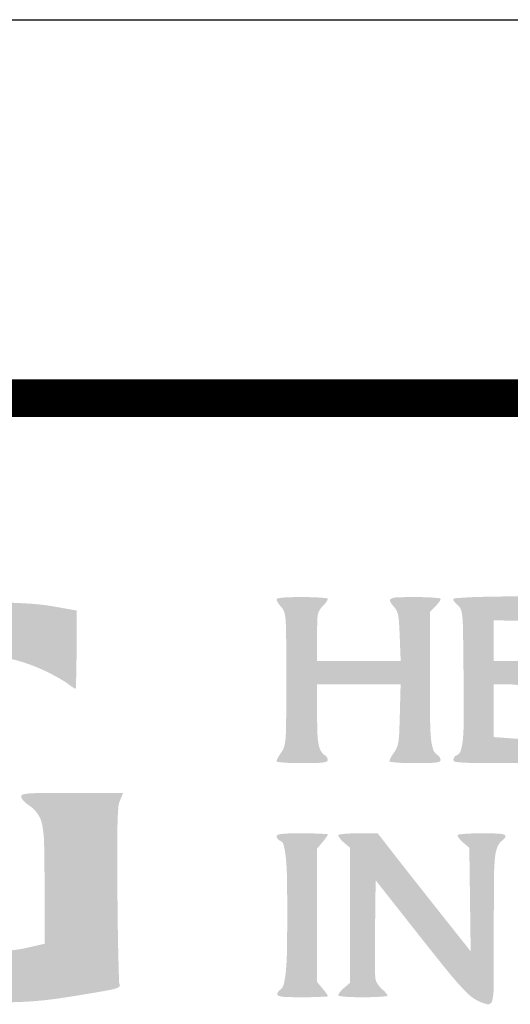
# Model space of a CAD drawing. Units: millimetres. Extents: x 0 to 1930, y 0 to 1365.
# Drawn here: x 1083 to 1125, y 188 to 273 of the extents above; entities that cross this region are included whole.
import ezdxf
from ezdxf.enums import TextEntityAlignment as Align

# ---------------------------------------------------------------- set-up
doc = ezdxf.new("R2010")
doc.units = ezdxf.units.MM
doc.header["$LTSCALE"] = 65
doc.layers.get('0').update_dxf_attribs({"linetype": 'CONTINUOUS', "lineweight": 30})
doc.styles.add('HY견고딕', font='H2GTRE.TTF')
doc.styles.add('ROMANS', font='romans.shx', dxfattribs={"width": 0.7, "height": 3.5, "bigfont": 'whgtxt.shx'})

# ---------------------------------------------------------------- blocks, each defined once
blk = doc.blocks.new('hico_ci')
at = {"true_color": 0x0e4194}
h = blk.add_hatch(color=154, dxfattribs=at)
edge = h.paths.add_edge_path()
edge.add_arc((32.78874145102606, 2.927069385914749), 1.634937852173542, 134.5413167978109, 144.1121657865541, ccw=False)
edge.add_arc((32.88119739671203, 2.833119537889715), 1.766750885806179, 125.5110993715333, 134.5412802715582, ccw=False)
edge.add_arc((32.99862898458196, 2.668552141337074), 1.968920630913502, 109.3039531091811, 125.51106852539311, ccw=False)
edge.add_arc((33.06810463006906, 2.470204015000547), 2.179084482555548, 94.28374273685893, 109.30394705099539, ccw=False)
edge.add_arc((33.07294818904944, 2.405555613145893), 2.24391407398458, 79.49360642794232, 94.28376993229932, ccw=False)
edge.add_arc((33.07497792743294, 2.416494281915305), 2.232788683602746, 64.64824022339423, 79.4936345192699, ccw=False)
edge.add_arc((32.85166026594118, 1.945160227534089), 2.754350347023984, 62.62258252843111, 64.64827935550022, ccw=False)
edge.add_arc((32.71656689445695, 1.6842846349209), 3.048129675498798, 60.74517762336188, 62.6226037298855, ccw=False)
edge.add_arc((32.88222088080209, 1.980021569294763), 2.709158323398753, 58.86478425671771, 60.745189543531524, ccw=False)
edge.add_arc((34.0027949358132, 3.835040554210181), 0.5419523693741883, 52.66592512327048, 58.86473315250322, ccw=False)
edge.add_arc((35.17343078015614, 5.369823952139853), 1.388319207016375, 232.6658894191807, 234.4894610043937)
edge.add_arc((34.87507291828689, 4.951703813691068), 0.8746638128896749, 234.4894402566771, 237.0671832623263)
edge.add_arc((34.98615989195719, 5.123202995870557), 1.078997572233144, 237.0671927347545, 238.8011591198468)
edge.add_arc((34.43718715412354, 4.216699841302486), 0.01922446626827711, 238.8011033639355, 269.9999874086654)
edge.add_arc((34.43718715120167, 4.203975778714408), 0.006500403680198683, 269.999988515924, 358.0162963644016)
edge.add_arc((-4.362713720286962, 5.547884122032045), 38.82966870912099, 358.0162447992569, 358.2307601351086)
edge.add_arc((25.82001372365988, 4.615575350872874), 8.632545740196507, 358.2307478553034, 359.3365478187211)
edge.add_arc((17.36637299727386, 4.713465047590432), 17.08675320887927, 359.3365578015499, 360.0000410747588)
edge.add_line((34.45312620614874, 4.713477296909204), (34.45312620614874, 5.229479246909207))
edge.add_line((34.45312620614874, 5.229479246909193), (34.16484495614873, 5.280538412534199))
edge.add_arc((33.64462236292508, 2.343365269373862), 2.982887463415733, 79.95611935197417, 86.65392196668097)
edge.add_arc((33.08349736359173, -7.253972571632346), 12.59661488306342, 86.6539144642089, 88.95116909846963)
edge.add_arc((33.07898162804747, -7.501135204061256), 12.84381876380436, 88.9512102147078, 91.18017493963029)
edge.add_arc((32.86073929043272, 3.092701456038398), 2.247734350267514, 91.18016789503348, 99.27567222310641)
edge.add_arc((33.12735728687869, 1.460212656038493), 3.901851890877547, 99.275663469349, 110.8235852428746)
edge.add_arc((32.69780488876359, 2.589618216946235), 2.693517424045064, 110.8235972806347, 126.0685641851203)
edge.add_arc((32.51854214838431, 2.835735845581539), 2.38903586925314, 126.0686139041103, 142.3646620464503)
edge.add_arc((32.57019643793552, 2.795909258947205), 2.454261037900984, 142.3647239434559, 158.3348896640697)
edge.add_arc((32.78885627890253, 2.709048849869774), 2.689541416845799, 158.3349037323172, 163.9977825718155)
edge.add_arc((32.27931798562355, 2.855174872232922), 2.159463982202089, 163.9977041812776, 170.6737529295855)
edge.add_arc((32.69001219171997, 2.787724853794302), 2.575660132954198, 170.6736856443285, 176.7117217697121)
edge.add_arc((35.5165804981479, 2.625327937927239), 5.406889750838351, 176.7117408376485, 180.1792459878991)
edge.add_arc((34.86777387288271, 2.623303208736388), 4.758079966319337, 180.1793065007957, 184.4129829632263)
edge.add_arc((32.31801344887799, 2.426528918093169), 2.200737920116152, 184.4129901413355, 191.9485645056168)
edge.add_arc((32.06079959392321, 2.372095781589536), 1.937827415331253, 191.9485085045182, 200.0632401468121)
edge.add_arc((32.99774907265527, 2.714287514542207), 2.935308998016321, 200.0632105256907, 206.0080328576868)
edge.add_arc((32.34686694173871, 2.396719825332667), 2.211087494901948, 206.0080725956044, 220.7868245647506)
edge.add_arc((32.32640722296856, 2.3790681399676), 2.184065613245451, 220.7868337318438, 235.7025192642738)
edge.add_arc((32.55306040316975, 2.711358025117491), 2.586294692087826, 235.7024863590712, 249.2757781512998)
edge.add_arc((33.15148411535449, 4.293019156440806), 4.277378035286434, 249.2757840318333, 258.5874089878579)
edge.add_arc((32.68690209783978, 1.991560281367612), 1.92949613777728, 258.5874137952177, 263.2907369022938)
edge.add_arc((32.79883982642542, 2.943114178897986), 2.88761141006249, 263.2907394418933, 266.7676389433385)
edge.add_arc((32.94082638752741, 5.45726238138667), 5.405765767446178, 266.7676456946059, 269.1891044117925)
edge.add_arc((33.21088682750093, 24.53799515124531), 24.48840960094036, 269.18911224069, 269.9781865981917)
edge.add_arc((33.20852195051077, 18.31758289124761), 18.26799689140429, 269.9781761488808, 271.3351535332691)
edge.add_arc((33.52302318768318, 4.823723382535491), 4.770472841822397, 271.3351624316854, 275.0182763994774)
edge.add_arc((33.50046450613598, 5.080636621146652), 5.028374579478569, 275.018266240859, 278.5781104788496)
edge.add_arc((30.99516447033056, 21.68913788855211), 21.82476831798071, 278.5780853305258, 279.7748686946002)
edge.add_arc((32.56285591736099, 12.58932090606631), 12.59089992019255, 279.7749121999424, 280.6666592119867)
edge.add_arc((34.76112037298122, 0.9181145305971228), 0.7144768528025381, 280.6666297990551, 287.8775588060738)
edge.add_arc((34.94628095458376, 0.3440783505401868), 0.1113168599370517, 287.8774580336615, 310.5843549465897)
edge.add_arc((35.00468466105923, 0.2758999180173873), 0.02154330263125903, 310.5843393360146, 386.5784766806566)
edge.add_arc((35.10224936752843, 0.3247108906661111), 0.08755015729799862, 181.6269221488884, 206.5784997727933, ccw=False)
edge.add_arc((148.7512274220857, 3.552682854635435), 113.7823610144581, 181.4600893505928, 181.6269346310598, ccw=False)
edge.add_arc((68.46651307174375, 1.506325299753158), 33.47157134359215, 180.8101452923355, 181.4601068726112, ccw=False)
edge.add_arc((96.2912451695388, 1.899859891969655), 61.29908624856115, 180.396998606529, 180.8102153206149, ccw=False)
edge.add_arc((163.5879524803069, 2.366312200673974), 128.5974100955685, 180.1183791174993, 180.3970656516905, ccw=False)
edge.add_arc((46.15915483334294, 2.123697726096097), 11.16836182132578, 178.4479244508252, 180.1184106146845, ccw=False)
edge.add_arc((39.34067687507013, 2.308448765195521), 4.347381348263541, 175.8174928159718, 178.4479411333492, ccw=False)
edge.add_arc((35.30522176869147, 2.603555572713915), 0.3011502694148722, 157.3235064541274, 175.8175267739247, ccw=False)
edge.add_line((35.02735151864874, 2.7196572906592), (35.06900596552373, 2.819350375034205))
edge.add_line((35.06900596552373, 2.819350375034205), (34.39544107177375, 2.819350375034205))
edge.add_arc((34.39547802726872, -67.23634891510272), 70.05569929014666, 90.00003022443447, 90.33486652166998)
edge.add_arc((34.00006253979188, 0.419118411344698), 2.399076461575973, 90.33493754448989, 94.18141497745493)
edge.add_arc((33.85879524066524, 2.351391083681534), 0.4616466873487795, 94.18139022192932, 104.3817780070427)
edge.add_arc((33.75136997059514, 2.770337818511777), 0.02914633443038319, 104.3816970683063, 180.405337920028)
edge.add_arc((33.76648316377111, 2.77044468151847), 0.04425990540730643, 180.4052644192746, 212.2619022907056)
edge.add_arc((33.9319200577205, 2.87487607406041), 0.239900600631608, 212.261989415702, 221.3768352533327)
edge.add_arc((33.9845198830364, 2.921211303956497), 0.3099983548951059, 221.3768391091639, 229.7923258343701)
edge.add_arc((34.02777301090373, 2.972379821252503), 0.3769987297626265, 229.7922528178535, 237.0592756878362)
edge.add_arc((33.59701027889531, 2.307558223173203), 0.4151782003231416, 34.84838015166849, 57.05930568222408, ccw=False)
edge.add_arc((33.62712217574648, 2.328524477187429), 0.3784861011827023, 11.042008434178626, 34.848354072441, ccw=False)
edge.add_arc((32.59570997465039, 2.127254900243855), 1.429352682234889, 1.141212619849, 11.041947583277022, ccw=False)
edge.add_arc((4.463660061661841, 1.566884288631201), 29.56698313558291, 0.04634469714142142, 1.1411441244525804, ccw=False)
edge.add_line((34.03063352489869, 1.590800059409219), (34.03125120614874, 0.8263122156592004))
edge.add_line((34.03125120614874, 0.8263122156592004), (33.81328245614873, 0.7761165437841981))
edge.add_arc((33.41547300223567, 2.503564809120974), 1.772661803908925, 274.1251765011129, 282.96839936409805, ccw=False)
edge.add_arc((33.25038585524868, 4.79255472561924), 4.067597228693425, 269.37167379198553, 274.1251666403148, ccw=False)
edge.add_arc((33.2499010335157, 4.748620278238633), 4.023660106465788, 264.6198272722287, 269.37171652854505, ccw=False)
edge.add_arc((33.01460187783448, 2.250177044755716), 1.514161295229101, 254.763663186627, 264.61979041941373, ccw=False)
edge.add_arc((33.2328846016029, 3.051568014375405), 2.344748336829932, 243.8956139435756, 254.7635744114323, ccw=False)
edge.add_arc((33.04358399715767, 2.665227350613293), 1.9145230152672, 231.2435292975561, 243.895549234695, ccw=False)
edge.add_arc((32.99028170697136, 2.598827681915793), 1.829375789000099, 218.2764177660285, 231.2434949001929, ccw=False)
edge.add_arc((33.07661466051854, 2.66695245640939), 1.939350166777916, 205.8647966923205, 218.2764361718482, ccw=False)
edge.add_arc((34.24756786229301, 3.234652828952662), 3.240663009149103, 201.1512420997796, 205.8648740947584, ccw=False)
edge.add_arc((32.53321524092212, 2.57137928987612), 1.40247458082336, 192.3367083916321, 201.1513258589095, ccw=False)
edge.add_arc((32.63089926101617, 2.592745583643477), 1.502468012042193, 183.8853692417985, 192.3367890161391, ccw=False)
edge.add_arc((35.25184901942288, 2.770755001733079), 4.129455828728198, 179.9110913741717, 183.8854157572107, ccw=False)
edge.add_arc((39.42062651108432, 2.764295398588146), 8.298238325022876, 178.4382159343861, 179.9111555537557, ccw=False)
edge.add_arc((32.35581113006708, 2.956920306553471), 1.230797435777072, 172.4108323876422, 178.4383333927139, ccw=False)
edge.add_arc((31.95594654892381, 3.010197765763053), 0.8273991575072891, 164.6084034857983, 172.410906222195, ccw=False)
edge.add_arc((33.27202428006399, 2.647899493023786), 2.192434187398881, 160.8387383093938, 164.608460593797, ccw=False)
edge.add_arc((33.3869869181392, 2.607951407405409), 2.314139806402088, 153.3642670344212, 160.8387151023537, ccw=False)
edge.add_arc((32.87464159078013, 2.864914946190268), 1.740966189832556, 144.1121417540429, 153.3642767840967, ccw=False)
h = blk.add_hatch(color=154, dxfattribs=at)
edge = h.paths.add_edge_path()
edge.add_arc((49.53656406040795, 4.887809924633018), 11.9053128542609, 179.0282387351968, 179.9999693326386, ccw=False)
edge.add_arc((38.17847068150184, 5.080466204471378), 0.5455856724088192, 169.9074034289792, 179.0281986013298, ccw=False)
edge.add_arc((37.80537728721725, 5.146874453604084), 0.1666282388999278, 149.6580507003814, 169.9073800645584, ccw=False)
edge.add_arc((37.88292636570975, 5.101482077435719), 0.2564855000936441, 135.000007319433, 149.658020761646, ccw=False)
edge.add_arc((37.30499230727548, 5.679415516237484), 0.5608362453552255, 315.0000414142417, 319.0350807812721)
edge.add_arc((37.41636188313078, 5.582722162839616), 0.4133479847482565, 319.0351761127143, 324.1073161600956)
edge.add_arc((37.46051818668138, 5.55076723336748), 0.3588420524037013, 324.1072758651417, 328.9207885354809)
edge.add_arc((37.74382831715002, 5.380003804857083), 0.02804788899875119, 328.9207881385945, 359.9999837642001)
edge.add_arc((37.76057537491619, 5.380003789366782), 0.01130083123257715, 3.824051426022083e-05, 83.80940924200591)
edge.add_arc((37.43934430218042, 2.418497298366319), 2.990178153031649, 83.8093980208604, 85.45192530503653)
edge.add_arc((37.51200473436637, 3.331918071888282), 2.073871955353203, 85.45196506244943, 88.43484408523169)
edge.add_arc((37.43437284649542, 0.4905929405285292), 4.916257434506822, 88.43489366104356, 89.99996084542813)
edge.add_arc((37.43438374076288, -2.042914790472381), 7.449765165510383, 90.00005794834895, 91.21998816386)
edge.add_arc((37.30360385049471, 4.098189869393309), 1.307268130662618, 91.22004300446116, 95.64226990650208)
edge.add_arc((37.24467070256327, 4.694696407838578), 0.7078574481320232, 95.64220262506173, 100.9502802219492)
edge.add_arc((37.11333451815301, 5.373506817380729), 0.01645831200426139, 100.9502297683334, 180.0000277509943)
edge.add_arc((37.13577118239226, 5.373506763081352), 0.03889497624353938, 179.999931754939, 206.1536297389462)
edge.add_arc((37.35825095890681, 5.482757053997275), 0.2867515416663012, 206.1536713302497, 212.1479636373732)
edge.add_arc((37.40845663279873, 5.514308953027069), 0.3460485232342618, 212.1478713568542, 218.0450554112729)
edge.add_arc((37.46058935450623, 5.555105261441213), 0.4122464042638432, 218.0450228429637, 223.216807759139)
edge.add_arc((37.0436103331017, 5.163306036247278), 0.1599232708800382, 15.310986887354773, 43.21670553940038, ccw=False)
edge.add_arc((36.69038710514076, 5.066602381485268), 0.5261448508224054, 3.816320297845323, 15.310977242263107, ccw=False)
edge.add_arc((34.0842564653538, 4.892755999940164), 3.138067413995398, 0.2246592148471791, 3.816352152018908, ccw=False)
edge.add_arc((-110.9662071979487, 4.324061406568333), 148.1896459041293, 3.762824582054236e-05, 0.2246370120352026, ccw=False)
edge.add_arc((-101.7411340753534, 4.32427524650312), 138.964572781551, 359.7625183335548, 359.9999519589115, ccw=False)
edge.add_arc((33.91797266800575, 3.761990335990731), 3.304300753494538, 356.2555474391747, 359.7624629598822, ccw=False)
edge.add_arc((36.61656946807295, 3.585377834931137), 0.5999308333722467, 345.5643085046891, 356.2555020647852, ccw=False)
edge.add_arc((36.97705810880211, 3.492580760160592), 0.2276898399543874, 323.529330623918, 345.5642891388447, ccw=False)
edge.add_arc((37.73000012061124, 2.936028227771885), 0.7086180124401467, 143.5292645939927, 146.9665244370046)
edge.add_arc((37.59290506187796, 3.025172569186651), 0.5450889057486104, 146.9665109443676, 151.1509296544508)
edge.add_arc((37.54184930088695, 3.053297347775072), 0.4867991647908434, 151.1508954397395, 155.0514446393947)
edge.add_arc((37.13544161796762, 3.242364247489178), 0.03856541181886613, 155.0513767324294, 180.0000101471782)
edge.add_arc((37.11014888186833, 3.242364246787886), 0.01327267571957833, 180.000026456539, 262.3409240039321)
edge.add_arc((37.32614667090564, 4.848582778971434), 1.633949391785723, 262.341040834905, 265.0443595151216)
edge.add_arc((37.33242117142333, 4.920951430327293), 1.706589539469989, 265.0443756300133, 268.5822235637584)
edge.add_arc((37.43438044263735, 9.040638777538973), 5.827538402506317, 268.5822496624382, 269.9999583472641)
edge.add_arc((37.43437730045349, 13.83501027972673), 10.6219099046926, 269.9999940971967, 270.9694329045618)
edge.add_arc((37.59889256646437, 4.112719185307753), 0.8982269914458084, 270.969408409715, 276.8913277875255)
edge.add_arc((37.67848593704684, 3.454160895975832), 0.23487631112029, 276.891280020027, 289.5195373421614)
edge.add_arc((37.74948231292495, 3.25389034764855), 0.02239389322380352, 289.5195570274433, 359.999990112888)
edge.add_arc((37.7174623546403, 3.253890328118985), 0.05441385150845916, 1.649489561950485e-05, 18.5038276216957)
edge.add_arc((37.68226702689151, 3.242111368149594), 0.09152793230393809, 18.50391876801745, 31.03895090368135)
edge.add_arc((37.67937160479096, 3.24036924970828), 0.09490705138104846, 31.03879221364336, 43.37090816020086)
edge.add_arc((37.69987344943968, 3.259737171949411), 0.06670346923376312, 43.37090760534274, 59.43366796984627)
edge.add_arc((37.80376673775771, 3.435646753208857), 0.1375953220901587, 207.7880844764116, 239.4336235343292, ccw=False)
edge.add_arc((37.96047809405917, 3.518229602355518), 0.31473474787398, 190.7335693924387, 207.7880795770617, ccw=False)
edge.add_arc((38.57078859978702, 3.633920169732974), 0.9359136438304483, 181.8519502589667, 190.7336183394056, ccw=False)
edge.add_arc((45.50472027137477, 3.858122753793367), 7.873469065226853, 179.9999733978303, 181.8519618623166, ccw=False)
edge.add_line((37.63125120614876, 3.858126409409209), (37.63125120614876, 4.253725375034193))
edge.add_line((37.63125120614876, 4.253725375034193), (38.7343813748987, 4.253725375034193))
edge.add_line((38.7343813748987, 4.253725375034193), (38.72388537802374, 3.847813168784214))
edge.add_arc((22.90228504623394, 4.256929215598802), 15.82688892355829, 357.65315128668954, 358.5187718073529, ccw=False)
edge.add_arc((37.63888741440661, 3.652976433001598), 1.077915795871124, 351.49397689043025, 357.6531650537302, ccw=False)
edge.add_arc((38.36797027163368, 3.543935674746322), 0.3407240300034509, 338.6498493862721, 351.4940165755101, ccw=False)
edge.add_arc((38.4301663848654, 3.519623623665282), 0.2739450488125408, 323.5233193681267, 338.6498616979925, ccw=False)
edge.add_arc((39.21417334848684, 2.939981964428156), 0.701068475262993, 143.5232745987171, 146.9793232073505)
edge.add_arc((39.07947253243719, 3.027526511924336), 0.5404186771284701, 146.9792954198342, 151.1799806864653)
edge.add_arc((39.02821339554498, 3.055729989053589), 0.4819128206944308, 151.180001583256, 155.1025459539169)
edge.add_arc((38.62609754270221, 3.242364246368837), 0.03859633655349684, 155.1025603257112, 180.0000084758996)
edge.add_arc((38.60077388186835, 3.242364246787929), 0.01327267571963517, 180.0000264566771, 262.3409240039368)
edge.add_arc((38.81677167090618, 4.848582778971391), 1.63394939178572, 262.3410408348869, 265.0443595151036)
edge.add_arc((38.82304617142347, 4.920951430326369), 1.706589539469079, 265.0443756300069, 268.5822235637519)
edge.add_arc((38.9250054426372, 9.040638777541261), 5.827538402508612, 268.5822496624399, 269.9999583472658)
edge.add_arc((38.92500230045346, 13.83501027972673), 10.6219099046926, 269.999994097197, 270.9694329045622)
edge.add_arc((39.08951756646439, 4.112719185307199), 0.8982269914452489, 270.9694084097155, 276.8913277875262)
edge.add_arc((39.16911093704681, 3.454160895976031), 0.2348763111205007, 276.8912800200208, 289.519537342157)
edge.add_arc((39.24010731292492, 3.253890347648493), 0.02239389322377228, 289.5195570276259, 359.9999901130335)
edge.add_arc((39.20808735464027, 3.253890328119169), 0.05441385150845916, 1.649470764045958e-05, 18.50382762149844)
edge.add_arc((39.17289202689153, 3.242111368149594), 0.09152793230393809, 18.50391876801745, 31.03895090368135)
edge.add_arc((39.16999660479092, 3.24036924970801), 0.09490705138123547, 31.03879221376442, 43.37090816031974)
edge.add_arc((39.19049844943964, 3.259737171949396), 0.066703469233768, 43.37090760534718, 59.43366796984821)
edge.add_arc((39.29135980862873, 3.43051349538139), 0.1316335329176697, 199.2254559546561, 239.4336960571374, ccw=False)
edge.add_arc((39.7087069742787, 3.576057673507137), 0.5736310040216248, 185.7387765830535, 199.2255103513359, ccw=False)
edge.add_arc((41.81614008838608, 3.787851126997083), 2.691679822480612, 180.5386529671197, 185.7388420410775, ccw=False)
edge.add_arc((100.2913480197216, 4.337590650847147), 61.16947181360316, 180.0000569943733, 180.538636330363, ccw=False)
edge.add_line((39.12187620614873, 4.3375298031592), (39.12187620614873, 5.212532190659203))
edge.add_line((39.12187620614873, 5.212532190659203), (39.19218870614873, 5.282844690659203))
edge.add_arc((38.79561730727539, 5.679415516237484), 0.5608362453552657, 315.0000414142458, 319.0350807812759)
edge.add_arc((38.90698688313074, 5.582722162840298), 0.4133479847487024, 319.0351761126431, 324.1073161600238)
edge.add_arc((38.95114318668141, 5.55076723336748), 0.3588420524036993, 324.1072758651422, 328.9207885354814)
edge.add_arc((39.23445331714998, 5.380003804856983), 0.02804788899874348, 328.9207881388456, 359.9999837644233)
edge.add_arc((39.25120037491615, 5.380003789366782), 0.01130083123257715, 3.824051426022083e-05, 83.80940924200591)
edge.add_arc((38.92996930218033, 2.418497298366319), 2.990178153031655, 83.80939802085932, 85.45192530503543)
edge.add_arc((39.00262973436628, 3.331918071888282), 2.073871955353207, 85.45196506244788, 88.43484408523011)
edge.add_arc((38.9249978464955, 0.490592940530604), 4.916257434504741, 88.43489366104421, 89.99996084542879)
edge.add_arc((38.92500681628115, -4.434286117537397), 9.841136492573188, 90.00003266258014, 91.4000949142167)
edge.add_arc((38.68909964100482, 5.217783301425385), 0.1861845888184155, 91.40019310463941, 115.5814678798615)
edge.add_arc((38.62064552424494, 5.360776769772372), 0.02765037140374674, 115.5814957400747, 208.4756642109885)
edge.add_arc((38.90445388258973, 5.51471544635973), 0.3505192308742947, 208.4755717036908, 223.2118721180456)
edge.add_arc((38.50970471779652, 5.14386717463934), 0.1911036487596476, 25.357169956736982, 43.2119107768325, ccw=False)
edge.add_arc((38.45641940422809, 5.118614366090725), 0.2500699864589662, 10.762356577595028, 25.357144512057687, ccw=False)
edge.add_arc((37.97365019736088, 5.026851056861645), 0.7414828597329792, 3.394736691962123, 10.762268423311184, ccw=False)
edge.add_arc((29.92600959285943, 4.549473335671394), 8.80326980729672, 2.1920054461318728, 3.394747407977377, ccw=False)
edge.add_line((38.72283772177371, 4.886184146909187), (38.73520445302375, 4.563100375034196))
edge.add_line((38.73520445302375, 4.563100375034196), (37.63125120614876, 4.563100375034196))
edge.add_line((37.63125120614876, 4.563100375034196), (37.63125120614876, 4.887816296909207))
h = blk.add_hatch(color=154, dxfattribs=at)
edge = h.paths.add_edge_path()
edge.add_arc((36.59815399351254, 3.786682929859069), 2.970150129097695, 354.8163373732623, 359.9159658534792, ccw=False)
edge.add_arc((38.86134733792994, 3.581366058917794), 0.6976626964139305, 342.833722533147, 354.816402702245, ccw=False)
edge.add_arc((39.43662826338931, 3.40365771596781), 0.09555938438905888, 290.99356584853166, 342.8337906213317, ccw=False)
edge.add_arc((39.48939095177042, 3.266160237346114), 0.0517140277141842, 110.9936345646499, 130.6238381771298)
edge.add_arc((39.50321844348235, 3.250041159429827), 0.07295135805272705, 130.6239178987594, 145.7922177971259)
edge.add_arc((39.50371523435865, 3.24970340460213), 0.07355209052017743, 145.7921936732184, 160.8993400688991)
edge.add_arc((39.48503974749053, 3.256170557481724), 0.05378854134182081, 160.8992845365563, 179.9999779742625)
edge.add_arc((39.45612646866232, 3.256170576445712), 0.02487526251360356, 179.999996053258, 260.9567270737986)
edge.add_arc((39.61685016692076, 4.266005807369964), 1.047420763113759, 260.9567486191909, 266.4769313537127)
edge.add_arc((39.7547274437955, 6.505440445768556), 3.29109579375786, 266.4768871881692, 269.6208531516747)
edge.add_arc((40.13084025165574, 63.34941391528733), 60.13631354026187, 269.6209005673806, 269.9999690989636)
edge.add_line((40.13080781864875, 3.213100375034202), (40.83036445927371, 3.213100375034202))
edge.add_line((40.83036445927371, 3.213100375034202), (40.91630680927375, 3.458851393784201))
edge.add_arc((37.00421078022805, 4.826957540498086), 4.144419111184513, 340.7246656639777, 342.1125816597327)
edge.add_arc((38.82130064648834, 4.240493165612648), 2.235032810543893, 342.1126048973197, 344.3161326749896)
edge.add_arc((36.63810616179819, 4.853495261121338), 4.502654852921214, 344.3161689772579, 345.2386260459792)
edge.add_arc((40.98050917812475, 3.709314112776909), 0.01204081290078426, 345.2387213040388, 404.9999784935591)
edge.add_arc((40.98186278813972, 3.710667722407578), 0.01012651953119802, 44.99997596561163, 110.9741658906788)
edge.add_arc((41.49847425780621, 2.363023975548685), 1.453397484748313, 110.9740392166291, 112.9172363077797)
edge.add_arc((41.33464219824896, 2.75054007744086), 1.032672309649465, 112.9171620144102, 116.2600190725477)
edge.add_arc((41.72369353257079, 1.961960600887465), 1.912000764534291, 116.2598988627933, 118.367865737063)
edge.add_arc((39.94481550388332, 5.256345297238198), 1.831978077353065, 293.23519532285343, 298.367809728697, ccw=False)
edge.add_arc((40.45952514221381, 4.057471989460311), 0.5272853089617531, 280.26332740269595, 293.23520198598476, ccw=False)
edge.add_arc((40.43813494001427, 4.175602065243964), 0.6473363629123334, 268.9168498345409, 280.263364600023, ccw=False)
edge.add_arc((40.49340814201099, 7.099067176405939), 3.571323945485187, 265.7123933175944, 268.91685201837055, ccw=False)
edge.add_line((40.22640514364872, 3.537738193784222), (39.96562620614873, 3.557289568784199))
edge.add_line((39.96562620614873, 3.557289568784199), (39.96562620614873, 4.253725375034193))
edge.add_line((39.96562620614873, 4.253725375034193), (40.14306317489871, 4.253725375034193))
edge.add_arc((40.14306321322334, 3.093502814164395), 1.160222560869806, 86.11663647031492, 90.00000189260192, ccw=False)
edge.add_arc((40.17965058894475, 3.632495199535683), 0.6199898077435958, 79.90910630841711, 86.11661691760042, ccw=False)
edge.add_arc((40.21370087453084, 3.823826392032302), 0.425652350802151, 72.60183867544163, 79.90915700777168, ccw=False)
edge.add_arc((40.30744183829552, 4.122987764548625), 0.1121481321808037, 52.89747781064682, 72.60184626410722, ccw=False)
edge.add_arc((40.58906460591351, 4.495326305961839), 0.3547002079282491, 232.8975326969412, 245.3521319221615)
edge.add_arc((40.45364496529436, 4.200195835615062), 0.02998421880463185, 245.3521230565197, 320.9173453093079)
edge.add_arc((40.40967253031812, 4.235909055280985), 0.08663233524853937, 320.9174021118993, 356.7504977891616)
edge.add_arc((38.11427969680227, 4.366227013757396), 2.38572150934703, 356.7505909571571, 359.9999606442233)
edge.add_line((40.50000120614874, 4.36622537503419), (40.50000120614874, 4.563100375034196))
edge.add_line((40.50000120614874, 4.563100375034196), (39.96562620614873, 4.563100375034196))
edge.add_line((39.96562620614873, 4.563100375034196), (39.96562620614873, 5.097475375034193))
edge.add_line((39.96562620614873, 5.097475375034193), (40.21171995614873, 5.097370243784198))
edge.add_arc((40.21029771056988, 1.776043125848133), 3.32132742245025, 87.7414587535884, 89.97546502912093, ccw=False)
edge.add_arc((40.31409841536743, 4.40795893901398), 0.68736549525621, 80.55635989276442, 87.74141674482411, ccw=False)
edge.add_arc((40.36649358450836, 4.722961883036461), 0.3680347756377774, 70.13209221361802, 80.55639628887991, ccw=False)
edge.add_arc((40.38188303389069, 4.765548269555254), 0.3227530412531082, 58.629266570114225, 70.13215335485881, ccw=False)
edge.add_arc((41.01040624014166, 5.796419817512771), 0.8846149926059101, 238.6293184316632, 241.416276948024)
edge.add_arc((40.90878883280368, 5.609912936936837), 0.6722216923920578, 241.4162229527747, 244.8401931531623)
edge.add_arc((40.88849668283882, 5.566710091494869), 0.624490599756313, 244.8401466194926, 247.9123914601182)
edge.add_arc((40.66943100303013, 5.02688138307532), 0.04190600804113809, 247.912340792964, 269.9999786280076)
edge.add_arc((40.66943097538842, 4.996284868190529), 0.01130949315634504, 270.0000608460595, 349.6476862432386)
edge.add_arc((39.75091589129579, 5.164074780283059), 0.9450243395123925, 349.6476300602449, 353.0454791718998)
edge.add_arc((39.7643798805376, 5.162431866385774), 0.9314604841597189, 353.0455152670112, 357.5037104142797)
edge.add_arc((38.67373197464616, 5.209977103708837), 2.023144231503295, 357.5037872300499, 359.9999510436481)
edge.add_arc((37.27067353881586, 5.209978172740975), 3.426202667334001, 359.9999532144457, 361.8008370896203)
edge.add_arc((40.18415760861637, 5.301581306798255), 0.5112789017531434, 1.800769818141986, 9.138080502501612)
edge.add_arc((40.53257548969282, 5.357626646341032), 0.1583821747380336, 9.137972838875726, 23.03142691877509)
edge.add_arc((40.66444048433982, 5.413685418700197), 0.01509587821367182, 23.03134767180475, 100.3823777260059)
edge.add_arc((40.63058399748792, 5.598473616428564), 0.1727682740923946, 271.4337427390815, 280.3824599115326, ccw=False)
edge.add_arc((38.37234220896397, 95.82859126455241), 90.43114066563116, 271.32366784451045, 271.43367573272496, ccw=False)
edge.add_arc((39.64615722466266, 40.70133020441826), 35.28916467015624, 270.9975105480456, 271.32363790490444, ccw=False)
edge.add_arc((39.17767230114822, 67.60619672400026), 62.19810966173177, 270.78416698960166, 270.99753641086147, ccw=False)
edge.add_arc((40.31338593276359, -15.36885020335416), 20.78470939167898, 90.78422674607637, 91.51738103979687)
edge.add_arc((39.8925952673888, 0.5162780974041539), 4.894008780453361, 91.51736063016838, 93.66382695123956)
edge.add_arc((40.00982200261882, -1.314627101618058), 6.728662959081301, 93.66372595754233, 94.81788238315211)
edge.add_arc((39.44592145922968, 5.375643015005863), 0.01467025308097451, 94.81784467492868, 179.9999974483329)
edge.add_arc((39.46065569162397, 5.375643007600445), 0.02940448547525531, 179.9999842971993, 210.4937670981067)
edge.add_arc((39.60777455584446, 5.462281380450918), 0.2001386878475219, 210.4938398752128, 217.8961712825044)
edge.add_arc((39.64768804867282, 5.49334908776747), 0.2507182227173653, 217.8962045057165, 224.9697571508709)
edge.add_arc((39.68887884046222, 5.534496910643725), 0.3089404234280479, 224.9698217346536, 231.0181639312973)
edge.add_arc((39.4220939252013, 5.204831356865114), 0.1151510388285517, 16.252535167434417, 51.0181590061174, ccw=False)
edge.add_arc((39.0622016325907, 5.09991538792454), 0.490024114441119, 4.390726289762085, 16.252496382386084, ccw=False)
edge.add_arc((36.50517522326021, 4.903576875183518), 3.05457726647327, 0.7548563461330104, 4.390770628114581, ccw=False)
edge.add_arc((-111.1335151514192, 2.958142604761434), 150.7060845735441, 0.5342374815106723, 0.7549407559706083, ccw=False)
edge.add_arc((-14.26952055657912, 3.861314414437842), 53.83787942766673, -0.08406097525579526, 0.53427357692442, ccw=False)
h = blk.add_hatch(color=154, dxfattribs=at)
edge = h.paths.add_edge_path()
edge.add_arc((36.82406563385206, 2.905713164164439), 1.1468167122001, 319.9212126542197, 322.0591999407872)
edge.add_arc((37.15011087251469, 2.651520246883521), 0.7333925512587297, 322.0592330206269, 325.0478406489743)
edge.add_arc((37.06206317482906, 2.713062219887235), 0.84081606595131, 325.0478512476332, 327.200734131453)
edge.add_arc((37.7527745512586, 2.267941598239162), 0.01910165489021348, 327.2008366334638, 360.0001178661824)
edge.add_arc((37.76496964066513, 2.267941636698211), 0.006906565483632271, 6.935181966417388e-06, 86.54341228915645)
edge.add_arc((37.20026854048683, -7.081172520198876), 9.373059609889596, 86.54344487738473, 87.11067193635996)
edge.add_arc((37.49832279406735, -1.175706654903763), 3.460076993287322, 87.1106558169797, 88.91589390188042)
edge.add_arc((37.4343828569211, -4.553972584032138), 6.838947959069567, 88.91579847712842, 90.00005571926998)
edge.add_arc((37.43437745916242, -7.632511621960319), 9.917486996994588, 90.00000723897054, 91.01459427455251)
edge.add_arc((37.27587285143346, 1.317528676072527), 0.9660432560621295, 91.01455686807334, 96.62154882555889)
edge.add_arc((37.19758903710766, 1.99189329522217), 0.2871500427021839, 96.62152267153454, 107.4215677484373)
edge.add_arc((37.11791550304008, 2.245796932465154), 0.02103929689129531, 107.421614337681, 179.99997768538)
edge.add_arc((37.14150981652796, 2.245796936525593), 0.04463361037920795, 179.9999946937276, 201.1951785477325)
edge.add_arc((37.16430137959571, 2.254634931692266), 0.06907876338825115, 201.1951297093982, 216.4754626832975)
edge.add_arc((37.16742068060006, 2.256941073103349), 0.07295798070134708, 216.4754921962455, 231.3505552130699)
edge.add_arc((37.15810933963513, 2.245297601715635), 0.058049208232716, 231.350568508014, 249.0064309253546)
edge.add_arc((37.10704842072397, 2.112234909128986), 0.08447411476554198, 14.066814870681185, 69.00638542333178, ccw=False)
edge.add_arc((36.09067694546098, 1.857565506954856), 1.13226583077211, 5.819567750479621, 14.066827399986721, ccw=False)
edge.add_arc((34.08040986022058, 1.65267781870871), 3.152947081933468, 0.914854921808228, 5.819541475410404, ccw=False)
edge.add_arc((8.00896783660096, 1.236382438506709), 29.22771248901715, -0.03951437377577349, 0.9147986142415903, ccw=False)
edge.add_arc((4.244840207720273, 1.23896009990689), 32.9918410004451, 359.1020014486478, 359.9605173931739, ccw=False)
edge.add_arc((33.86099488339539, 0.7747472303349099), 3.372048439358699, 354.51711628442257, 359.1020003686812, ccw=False)
edge.add_arc((36.04595748084296, 0.5650186127672754), 1.17704328098876, 346.50696305206236, 354.517087575759, ccw=False)
edge.add_arc((37.06353095844111, 0.3208516089361524), 0.1305857768009133, 306.1749747436934, 346.50696894517347, ccw=False)
edge.add_arc((37.19920529777943, 0.1353061992747797), 0.09927206057100935, 126.1749934417973, 159.3821243700296)
edge.add_arc((37.12895274846795, 0.1617374426769658), 0.02421187596862771, 159.3821876773651, 251.8872354772012)
edge.add_arc((37.22331226652551, 0.4502141138512457), 0.327728775761448, 251.8872904216878, 268.2980317153391)
edge.add_arc((37.43437875896694, 7.55384427453761), 7.434493899503844, 268.2980977746615, 269.9999803260704)
edge.add_arc((37.43438285691968, 6.958298334100462), 6.8389479590695, 269.9999442807419, 271.0842015228835)
edge.add_arc((37.49832279406746, 3.580032404972201), 3.460076993287343, 271.0841060981177, 272.8893441830184)
edge.add_arc((37.20026854048746, 9.485498270267087), 9.37305960988935, 272.8893280636363, 273.4565551226115)
edge.add_arc((37.76496964066519, 0.1363841133701982), 0.006906565483573536, 273.4565877103739, 359.9999930646965)
edge.add_arc((37.75277455125854, 0.1363841518292475), 0.01910165489026162, 359.9998821337857, 392.7991633664863)
edge.add_arc((37.06206317482963, -0.3087364698189532), 0.8408160659509153, 32.79926586857667, 34.95214875239591)
edge.add_arc((37.15011087251463, -0.2471944968151405), 0.7333925512587813, 34.95215935102369, 37.940766979371)
edge.add_arc((36.82406563385121, -0.5013874140967545), 1.146816712201208, 37.94080005921451, 40.07878734577986)
edge.add_line((37.70156370614876, 0.2369795031592048), (37.63125120614876, 0.3205411844092083))
edge.add_line((37.63125120614876, 0.3205411844092083), (37.63125120614876, 2.083784565659201))
edge.add_line((37.63125120614876, 2.083784565659187), (37.70156370614876, 2.16734624690919))
h = blk.add_hatch(color=154, dxfattribs=at)
edge = h.paths.add_edge_path()
edge.add_arc((83.6667533178827, 36.14451888020124), 56.89105232453075, 218.2577879267178, 218.7761992555788)
edge.add_arc((44.14330276258477, 4.393866307975074), 6.193842514136326, 218.7761632372848, 221.4231105518458)
edge.add_arc((41.19012024555582, 1.788167720918977), 2.255447903959284, 221.4231069114099, 226.0806125092068)
edge.add_arc((39.97811906791441, 0.5295655234536412), 0.5081567587669082, 226.0806678170164, 240.1618095714855)
edge.add_arc((40.02193929906667, 0.6059619440322592), 0.5962284666841579, 240.1618146714101, 255.8920311299776)
edge.add_arc((39.88986982267039, 0.08048066139726018), 0.05440476381087615, 255.892033121657, 345.5460465677808)
edge.add_arc((39.30192126190258, 0.2320293703343594), 0.6615707388863324, 345.5461401498844, 359.6900685841001)
edge.add_arc((-106.6233070630875, 1.02125263823585), 146.588933269246, 359.6901237812871, 359.9999791680986)
edge.add_arc((134.6621204952835, 1.021234285202468), 94.6964942891412, 179.5824499640489, 180.0000211430725, ccw=False)
edge.add_arc((42.79586383636905, 1.690733356072158), 2.827798088926061, 174.3103467221675, 179.5824617371641, ccw=False)
edge.add_arc((40.49767769087998, 1.919703901666026), 0.518233829143015, 158.5477634301019, 174.3103705054758, ccw=False)
edge.add_arc((40.19315390583279, 2.039365872672846), 0.1910431768243628, 125.36195574798819, 158.5477678929666, ccw=False)
edge.add_arc((40.01977253880438, 2.283680757521125), 0.1085413044010676, 305.3618934224233, 335.1119116710767)
edge.add_arc((40.09887195690698, 2.246984002558008), 0.02134400072148355, 335.1119445010283, 431.7053976604413)
edge.add_arc((40.01290329240589, 1.986955354943717), 0.2952153370387858, 71.70547388544949, 88.40872510500998)
edge.add_arc((39.81093606035597, -5.283544700481102), 7.568520075515766, 88.4087871496038, 89.99997997062057)
edge.add_arc((39.81093534882319, -3.080273413524637), 5.365248788559885, 89.99996414694023, 91.47954980097026)
edge.add_arc((39.71245140061876, 0.7326529710639136), 1.551050746724195, 91.47952026786376, 95.20685501708692)
edge.add_arc((39.69850418254731, 0.8856961796532659), 1.39737332942853, 95.2068251001688, 98.20918136662601)
edge.add_arc((39.50088816964222, 2.255501338257091), 0.01338696349346603, 98.20915456208316, 180.0000298437513)
edge.add_arc((39.51564304656932, 2.255501294041238), 0.02814184042059842, 179.9999241746835, 213.1529715886079)
edge.add_arc((39.75105865686498, 2.409277211390801), 0.3093313536097947, 213.1529845496369, 218.8696882330501)
edge.add_arc((39.79847896649954, 2.447499230719799), 0.3702379093113092, 218.8696950490016, 224.6819076436881)
edge.add_arc((39.89108877534977, 2.539085071858509), 0.5004859150222922, 224.6817985770106, 229.3184570846149)
edge.add_line((39.56484495614876, 2.159544400034207), (39.64218870614872, 2.093061484409205))
edge.add_line((39.64218870614872, 2.093061484409205), (39.65111245927375, 1.409499025034208))
edge.add_line((39.65111245927375, 1.409499025034208), (39.66003621239872, 0.7259365375341957))
edge.add_line((39.66003621239872, 0.7259365375341957), (39.24835348739873, 1.2452997062842))
edge.add_arc((168.5569093782887, 103.744046031675), 165.0051381771617, 218.3062481965968, 218.4027342835962, ccw=False)
edge.add_arc((186.0099543726434, 117.5307536786744), 187.2465879347253, 218.2184788983908, 218.3062560283129, ccw=False)
edge.add_arc((170.4823986129433, 105.3038551001584), 167.482933498009, 218.1307539173083, 218.2185310472311, ccw=False)
edge.add_arc((65.87053906821399, 23.18698319830332), 34.49112244051901, 217.847504007574, 218.1307741972363, ccw=False)
edge.add_line((38.63474223427374, 2.024542459409204), (38.43281370614875, 2.28442204378419))
edge.add_line((38.43281370614875, 2.28442204378419), (38.17265745614873, 2.284698709409199))
edge.add_arc((38.16918834500666, -0.9779564548435786), 3.262657008567935, 89.93907865153064, 91.8641715658377)
edge.add_arc((38.09662474799308, 1.251545054066625), 1.031974948335745, 91.86422254957287, 96.40351726276225)
edge.add_arc((38.0724160831619, 1.46724545425289), 0.8149202960174908, 96.40347671738058, 100.5498635957995)
edge.add_arc((37.92561178209087, 2.255501329203682), 0.01311057594210101, 100.5497593028645, 179.9999909077647)
edge.add_arc((37.94065404977255, 2.255501356499764), 0.02815284362379763, 180.0000513179185, 213.143897431768)
edge.add_arc((38.17635032113878, 2.409407226144822), 0.309648401398963, 213.1438904881582, 218.8564714398005)
edge.add_arc((38.22378700999849, 2.447624227923725), 0.3705645624314396, 218.8564576217148, 224.665234678869)
edge.add_arc((38.3165061033734, 2.539265925016153), 0.5009295535994244, 224.6652177989294, 229.2991272339609)
edge.add_line((37.98984495614872, 2.159499006284193), (38.06718870614873, 2.092970696909205))
edge.add_line((38.06718870614873, 2.092970696909191), (38.06718870614873, 0.3113550531591898))
edge.add_line((38.06718870614873, 0.311355053159204), (37.98984495614872, 0.2448267437842162))
edge.add_arc((38.3165061033734, -0.1349401749477579), 0.5009295535994274, 130.7008727660389, 135.3347822010703)
edge.add_arc((38.22378700999849, -0.04329847785533047), 0.3705645624314407, 135.3347653211309, 141.143542378285)
edge.add_arc((38.1763503211385, -0.005081476076398417), 0.3096484013987267, 141.1435285601701, 146.8561095118127)
edge.add_arc((37.9406540497726, 0.1488243935686455), 0.02815284362385474, 146.8561025682665, 179.9999486821058)
edge.add_arc((37.92588816964218, 0.1488244118112902), 0.01338696349341899, 179.9999701561917, 261.7908454381636)
edge.add_arc((38.12350418254681, 1.518629570414106), 1.397373329427465, 261.7908186333889, 264.793174899846)
edge.add_arc((38.13745140061877, 1.671672779005362), 1.551050746725066, 264.7931449829139, 268.5204797321371)
edge.add_arc((38.23593534882303, 5.484599163590872), 5.365248788557729, 268.520450199031, 270.000035853061)
edge.add_arc((38.2359415206713, 4.759223972730098), 4.639873597696747, 269.9999652446856, 271.5315732210918)
edge.add_arc((38.29706243259648, 2.473397835544915), 2.35323044773155, 271.531477174214, 274.0769093970682)
edge.add_arc((38.14713152051479, 4.577002127917282), 4.462171010495418, 274.0768425429084, 275.1918096158578)
edge.add_arc((38.55007245933143, 0.14240344621426), 0.009303746817257097, 275.1917631491728, 360.0000427693989)
edge.add_arc((38.53776259401587, 0.1424034317137313), 0.02161361213286382, 5.685003030010763e-05, 34.91571196478186)
edge.add_arc((38.29229792362901, -0.02893472062457647), 0.3209623499869397, 34.91564408523822, 39.78528156434695)
edge.add_arc((38.25663192846991, -0.05863471698255296), 0.3673752037487405, 39.78524899725902, 44.99047750190164)
edge.add_arc((38.14760202356621, -0.1676285719451442), 0.5215412849174116, 44.99049190239113, 48.99345549885992)
edge.add_arc((38.67157643591537, 0.4349959293210617), 0.2770233488618464, 220.8480417892045, 228.9934453389522, ccw=False)
edge.add_arc((38.74760724240662, 0.5007362137707787), 0.3775343857427897, 214.3896441222417, 220.848147652802, ccw=False)
edge.add_arc((38.72031705801487, 0.4820573330987088), 0.3444639344715796, 207.7527326485718, 214.3896241343872, ccw=False)
edge.add_arc((38.52783392965659, 0.3807755093498599), 0.1269604574317437, 193.7737204952482, 207.7528008439296, ccw=False)
edge.add_arc((38.60889525838695, 0.4006470402003828), 0.2104219261091712, 181.0799879632215, 193.7738203018614, ccw=False)
edge.add_arc((62.5485400163974, 0.851958390587896), 24.15432037800552, 180.6464007192601, 181.0800146612182, ccw=False)
edge.add_arc((53.67381239636609, 0.7518253327364874), 15.27902787809492, 179.8357619522829, 180.6463792604714, ccw=False)
edge.add_arc((63.21926550737032, 0.7244655364750372), 24.82452019922895, 179.2722070385553, 179.8357671899584, ccw=False)
edge.add_line((38.39674800614875, 1.039787631284213), (38.40468870614876, 1.664912415659217))
edge.add_line((38.40468870614876, 1.664912415659217), (38.99403452489872, 0.9175401531592087))
blk = doc.blocks.new('HYOSUNG_TITLE_A4_L')
at = {"color": 3}
for p, q in [((-169.9999999999999, 23.99999999999955), (-85.00000000000003, 23.99999999999955)), ((-170, 19), (-85.00000000000014, 19))]:
    blk.add_line(p, q, dxfattribs=at)
at = {"color": 3, "const_width": 0.5}
blk.add_lwpolyline([(-85.00000000000014, 18.99999999999957), (-170, 19)], dxfattribs=at)
blk.add_blockref('hico_ci', (-146.0420910872065, 10.9639354420535))
for tag, height, style, width, p in [('GEN-TITLE-DES1{20}', 3.4, 'HY견고딕', 0.9, (-40.12195512001956, 40.23156919876124)), ('GEN-TITLE-DES2{24.5}', 2.5, 'ROMANS', 0.8, (-40.24577003001945, 36.36750108462855)), ('GEN-TITLE-NR{12.3}', 4, 'HY견고딕', 0.9, (-52.35236835450227, 27.9347277919519)), ('GEN-TITLE-DAT{7.1}', 2, 'ROMANS', 0.7, (-7.813813360791427, 21.46618360339403)), ('GEN-TITLE-REV{22.6}', 3, 'ROMANS', 0.7, (-4.610111477596218, 15.46031826081006))]:
    blk.add_attdef(tag, text='', height=height, dxfattribs=dict(style=style, width=width)).set_placement(p, align=Align.CENTER)
at = {"style": 'ROMANS', "width": 0.7}
for tag, height, p in [('GEN-TITLE-PLOT{5}', 1.8, (-160.0000000000002, 41.49999999999977)), ('GEN-TITLE-CHKM{2.5}', 2, (-167.5000000000001, 34.49999999999955)), ('GEN-TITLE-ISSD{5}', 1.8, (-160.0000000000002, 34.49999999999955)), ('GEN-TITLE-ITEM{12.7}', 3.5, (-120, 4.097021108535543)), ('GEN-TITLE-REF{12.7}', 3.5, (-39.42085257198779, 4.099999999999817)), ('GEN-TITLE-GRADE{22.6}', 3, (-4.664079815914306, 4.087387457092177))]:
    blk.add_attdef(tag, text='', height=height, dxfattribs=at).set_placement(p, align=Align.MIDDLE)
for tag, height, p in [('GEN-TITLE-CTRN{2.5}', 2, (-167.5000000000002, 41.49999999999978)), ('GEN-TITLE-POSI{22.6}', 2, (-8.07757402690612, 32.460909128455)), ('GEN-TITLE-APPM{2.5}', 2, (-167.5000000000001, 27.49999999999955)), ('GEN-TITLE-FSCM{20.7}', 1.8, (-12.77559254485186, 11.14501786127998))]:
    blk.add_attdef(tag, text='', height=height, dxfattribs=at).set_placement(p, align=Align.MIDDLE_CENTER)
for tag, p in [('GEN-TITLE-MAT2{35}', (-153.1717460559241, 41.49999999999979)), ('GEN-TITLE-MAT1{35}', (-153.1717460559242, 34.4999999999996)), ('GEN-TITLE-DACT{35}', (-153.1717460559241, 27.4999999999996))]:
    blk.add_attdef(tag, text='', height=2, dxfattribs=at).set_placement(p, align=Align.MIDDLE_LEFT)
at = {"style": 'ROMANS'}
blk.add_attdef('GEN-TITLE-SCA{12.7}', text='', height=2, dxfattribs=at).set_placement((-7.660747715843428, 26.68345472464819), align=Align.CENTER)

msp = doc.modelspace()

# ---------------------------------------------------------------- block references
at = {"lineweight": 0, "xscale": 6.5, "yscale": 6.5, "zscale": 6.5}
msp.add_blockref('HYOSUNG_TITLE_A4_L', (1813.5, 116.9999999999993), dxfattribs=at)

doc.saveas('drawing.dxf')
